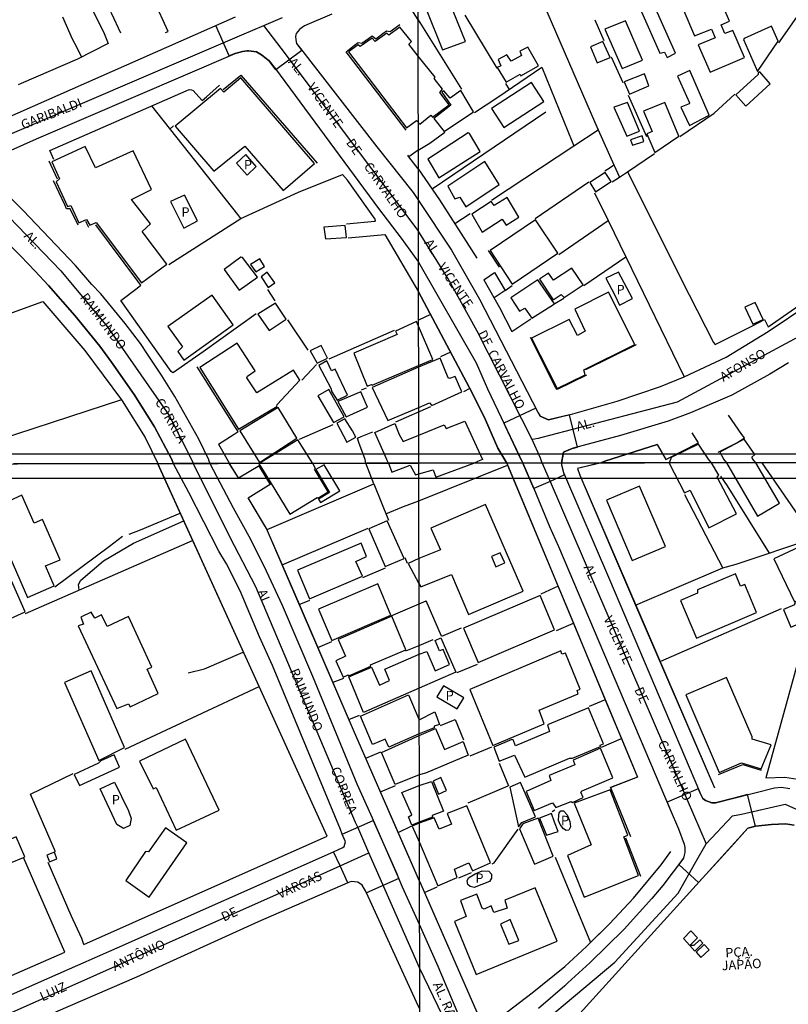
# Model space of a CAD drawing. Extents: x 180702 to 183128, y 1674278 to 1679827.
# Drawn here: x 182530 to 182735, y 1676909 to 1677172 of the extents above; entities that cross this region are included whole.
import ezdxf
from ezdxf.enums import TextEntityAlignment as Align

# ---------------------------------------------------------------- set-up
doc = ezdxf.new("R2010")
doc.units = 0
doc.header["$MEASUREMENT"] = 0
for name, color, linetype in [('IMAGEM', 7, 'CONTINUOUS'), ('V-AREA_VERDE', 3, 'CONTINUOUS'), ('V-CRUZAMENTO', 1, 'CONTINUOUS'), ('V-EDIFICACAO', 7, 'CONTINUOUS'), ('V-EIXO_DE_LOGRADOURO', 3, 'CONTINUOUS'), ('V-ESCADA', 4, 'CONTINUOUS'), ('V-LOTE', 1, 'CONTINUOUS'), ('V-NOME_DOS_LOGRADOUROS', 7, 'CONTINUOUS'), ('V-QUADRA', 2, 'CONTINUOUS'), ('V-TESTADA', 250, 'CONTINUOUS'), ('X-LIMITE_1000', 6, 'CONTINUOUS'), ('X-LIMITE_5000', 4, 'CONTINUOUS')]:
    doc.layers.add(name, color=color, linetype=linetype)
picture_1 = doc.add_image_def('image1.jpg', size_in_pixel=(4028, 4627))
picture_2 = doc.add_image_def('image2.jpg', size_in_pixel=(4028, 4628))

msp = doc.modelspace()

# ---------------------------------------------------------------- linework, layer by layer
at = {"layer": 'V-AREA_VERDE'}
msp.add_lwpolyline([(182673.94, 1676900.72), (182723.95, 1676955.83), (182725.95, 1676956.35), (182730.2, 1676956.83), (182733.98, 1676956.99), (182736.31, 1676956.62)], dxfattribs=at)
at = {"layer": 'V-CRUZAMENTO', "linetype": 'Continuous'}
for points in [[(182612.87, 1677173.2), (182605.57, 1677170.09), (182604.32, 1677169.15), (182604.22, 1677169.03), (182603.35, 1677168.04), (182603.23, 1677167.65), (182603.11, 1677167.24), (182603.27, 1677166.28), (182603.43, 1677165.37), (182604.87, 1677163.46), (182597.94, 1677158.34), (182596.09, 1677160.72), (182594.99, 1677161.62), (182594.1, 1677162.35), (182592.75, 1677163.13), (182590.63, 1677163.41), (182590.24, 1677163.37), (182590.24, 1677163.37), (182589, 1677163.24), (182587.08, 1677162.69), (182585.46, 1677162), (182581.87, 1677170.15), (182587.16, 1677172.48)], [(182674.19, 1677053.34), (182674.74, 1677056.25), (182677.03, 1677057.23), (182678.44, 1677057.6), (182676.29, 1677066.22), (182670.7, 1677064.83), (182668.44, 1677065.8), (182667.31, 1677068), (182658.78, 1677063.97), (182663.81, 1677053.32)], [(182674.19, 1677053.34), (182674.18, 1677052.82), (182674.81, 1677050.49), (182674.96, 1677050.14), (182671.13, 1677048.43), (182666.77, 1677046.49), (182663.81, 1677053.32)]]:
    msp.add_lwpolyline(points, dxfattribs=at)
for points in [[(182710.69, 1676966.33), (182702.37, 1676962.8), (182703.18, 1676960.88), (182705.39, 1676955.68), (182706.96, 1676951.61), (182707.13, 1676950.72), (182707.07, 1676949.32), (182707.07, 1676949.32), (182706.92, 1676948.63), (182706.75, 1676947.88), (182705.46, 1676946.16), (182710.79, 1676941.32), (182715.73, 1676946.77), (182720.17, 1676951.67), (182723.95, 1676955.83), (182724.99, 1676956.1), (182725.95, 1676956.35), (182723.83, 1676964.81), (182722.87, 1676964.56), (182720.22, 1676963.9), (182715.28, 1676962.66), (182714.31, 1676962.66), (182712.64, 1676963.21), (182711.91, 1676963.76), (182711.14, 1676965.34), (182710.72, 1676966.34)], [(182621.83, 1676939.13), (182621.56, 1676939.56), (182620.91, 1676940.6), (182619.79, 1676941.48), (182618.04, 1676941.63), (182617.13, 1676941.23), (182615.07, 1676945.77), (182613.33, 1676949.58), (182615.75, 1676950.66), (182616.15, 1676950.97), (182616.46, 1676952.24), (182616.46, 1676952.24), (182615.63, 1676954.28), (182623.92, 1676957.91), (182630.26, 1676943.45), (182630.48, 1676942.95), (182630.72, 1676942.4), (182622.15, 1676938.62)]]:
    msp.add_lwpolyline(points, close=True, dxfattribs=at)
at = {"layer": 'V-EDIFICACAO'}
for points in [[(182710.67, 1677164.94), (182713.82, 1677157.65), (182723.01, 1677161.61), (182719.93, 1677168.82), (182717.77, 1677167.98), (182716.82, 1677170.36), (182719.02, 1677171.31), (182715.94, 1677178.56), (182706.56, 1677174.72), (182709.68, 1677167.39), (182714.22, 1677169.15), (182715.24, 1677166.84), (182710.67, 1677164.94)], [(182644.05, 1677176.84), (182638, 1677174.54), (182642.44, 1677163.62), (182648.55, 1677165.86), (182644.05, 1677176.84)], [(182698.98, 1677175.3), (182695.5, 1677173.77), (182700.41, 1677162.71), (182701.66, 1677163.04), (182702.35, 1677161.64), (182704.59, 1677162.74), (182698.98, 1677175.3)], [(182691.26, 1677171.42), (182685.73, 1677169.12), (182690.34, 1677158.64), (182695.83, 1677160.91), (182691.26, 1677171.42)], [(182635.89, 1677161.98), (182633.38, 1677165.2), (182634.08, 1677165.86), (182631.01, 1677169.73), (182628.05, 1677167.56), (182627.51, 1677168.13), (182624.42, 1677165.83), (182623.62, 1677166.8), (182620.39, 1677164.5), (182619.92, 1677164.99), (182617.32, 1677163.09), (182632.78, 1677142.84), (182635.46, 1677144.8), (182636.34, 1677143.83), (182639.29, 1677146.19), (182639.76, 1677145.71), (182644.19, 1677148.97), (182641.7, 1677152.23), (182642.44, 1677153.11), (182640.17, 1677155.97), (182640.42, 1677156.33)], [(182722.9, 1677166.7), (182722.79, 1677166.37), (182726.49, 1677157.84), (182732.02, 1677165.93), (182730.26, 1677169.92), (182722.9, 1677166.7)], [(182685.18, 1677165.86), (182681.88, 1677164.43), (182683.71, 1677160.14), (182687.12, 1677161.57), (182685.18, 1677165.86)], [(182660.71, 1677160.66), (182659.58, 1677162.34), (182657.23, 1677161.02), (182657.96, 1677159.37), (182657.02, 1677158.92), (182659.39, 1677155.02), (182663.1, 1677157.11), (182663.31, 1677156.73), (182668.07, 1677159.41), (182665.14, 1677164.39), (182663.02, 1677163.26), (182663.49, 1677162.16), (182660.71, 1677160.66)], [(182690.89, 1677155.12), (182692.35, 1677151.79), (182697.48, 1677153.99), (182696.31, 1677157.25), (182690.89, 1677155.12)], [(182705.17, 1677156.59), (182708.36, 1677149.48), (182708.25, 1677149.19), (182706.05, 1677148.35), (182708.32, 1677143.44), (182713.56, 1677146.23), (182708.47, 1677158.13), (182705.17, 1677156.59)], [(182720.74, 1677151.65), (182723.34, 1677148.61), (182729.89, 1677154.61), (182727.15, 1677157.8), (182726.71, 1677157.47), (182726.71, 1677157.07), (182720.74, 1677151.65)], [(182588.51, 1677156.19), (182584.01, 1677152.3), (182583.1, 1677153.3), (182571.05, 1677143.23), (182581.34, 1677131.22), (182589.6, 1677137.92), (182599.88, 1677126.12), (182608.24, 1677133.34), (182588.51, 1677156.19)], [(182655.44, 1677147.98), (182658.73, 1677142.89), (182669.43, 1677149.81), (182666.17, 1677154.94), (182655.44, 1677147.98)], [(182644.45, 1677150.73), (182642.73, 1677152.74), (182642.18, 1677152.34), (182644.63, 1677148.83), (182640.09, 1677145.31), (182642.8, 1677141.87), (182650.64, 1677147.07), (182647.27, 1677152.78), (182644.45, 1677150.73)], [(182688.18, 1677148.31), (182691.62, 1677140.62), (182695.03, 1677141.94), (182691.77, 1677149.59), (182688.18, 1677148.31)], [(182696.09, 1677147.25), (182698.37, 1677141.82), (182696.98, 1677141.19), (182699.09, 1677136.23), (182705.5, 1677140.59), (182701.77, 1677149.59), (182696.09, 1677147.25)], [(182649.28, 1677141.46), (182638.44, 1677134.47), (182641.45, 1677129.49), (182652.47, 1677136.48), (182649.65, 1677141.35), (182649.28, 1677141.46)], [(182692.61, 1677139.6), (182693.12, 1677138.17), (182696.16, 1677139.19), (182695.69, 1677140.7), (182692.61, 1677139.6)], [(182549.79, 1677132.18), (182546.98, 1677137.81), (182538.09, 1677133.72), (182540.18, 1677129.18), (182539.28, 1677128.41), (182542.27, 1677121.82), (182543.18, 1677122.05), (182545.34, 1677117.47), (182547.39, 1677118.35), (182548.22, 1677116.82), (182549.95, 1677117.56), (182562.06, 1677101.46), (182568.81, 1677106.43), (182562.23, 1677115.14), (182564.44, 1677117.16), (182559.34, 1677123.68), (182564.66, 1677126.38), (182559.81, 1677136.68), (182549.79, 1677132.18)], [(182590.27, 1677130.17), (182592.64, 1677132.49), (182589.86, 1677135.71), (182587.39, 1677133.35)], [(182643.79, 1677127.29), (182645.73, 1677123.88), (182647.05, 1677124.32), (182648.66, 1677121.76), (182657.52, 1677127.66), (182653.72, 1677133.85), (182643.79, 1677127.29)], [(182681.7, 1677128.21), (182683.27, 1677125.75), (182687.41, 1677128.46), (182685.84, 1677130.92), (182681.7, 1677128.21)], [(182573.3, 1677116.07), (182577, 1677118.03), (182573.52, 1677124.85), (182569.81, 1677123.14)], [(182655.4, 1677123.15), (182650.2, 1677119.78), (182653.02, 1677114.99), (182658.33, 1677118.43), (182659.39, 1677116.85), (182662.76, 1677118.98), (182659.69, 1677124.21), (182656.21, 1677122.09), (182655.4, 1677123.15)], [(182655.11, 1677110.08), (182661.04, 1677101.07), (182673.16, 1677109.38), (182667.19, 1677118.24), (182655.11, 1677110.08)], [(182610.73, 1677116.3), (182611.14, 1677113.21), (182616.77, 1677113.58), (182616.4, 1677116.73), (182610.73, 1677116.3)], [(182588.59, 1677108.3), (182584.07, 1677105.03), (182588.07, 1677099.46), (182592.96, 1677102.93), (182589.01, 1677108.24), (182588.59, 1677108.3)], [(182591.14, 1677106.29), (182592.54, 1677104.42), (182594.89, 1677105.81), (182593.61, 1677107.86), (182591.14, 1677106.29)], [(182670.67, 1677104.03), (182668.26, 1677102.42), (182671.95, 1677096.93), (182674.08, 1677098.32), (182674.85, 1677097.55), (182679.94, 1677100.92), (182676.94, 1677105.32), (182671.99, 1677102.13), (182670.67, 1677104.03)], [(182595.61, 1677104.26), (182593.95, 1677103.04), (182595.89, 1677100.15), (182597.64, 1677101.4), (182595.61, 1677104.26)], [(182667.85, 1677102.2), (182660.67, 1677097.44), (182662.98, 1677093.85), (182664.41, 1677094.66), (182666.24, 1677091.99), (182672.28, 1677095.87), (182667.85, 1677102.2)], [(182689.62, 1677095.45), (182693.14, 1677097.27), (182689.36, 1677104.31), (182685.98, 1677102.72), (182688.4, 1677098.16), (182689.62, 1677095.45)], [(182569.04, 1677089.82), (182572.94, 1677084.34), (182571.71, 1677083.08), (182573.31, 1677080.82), (182586.5, 1677090.21), (182580.88, 1677098.17), (182569.04, 1677089.82)], [(182676.24, 1677091.66), (182666.2, 1677086.64), (182672.98, 1677073.23), (182680.45, 1677076.9), (182680.12, 1677078.22), (182693.78, 1677084.99), (182686.75, 1677098.94), (182677.7, 1677094.44), (182680.52, 1677088.54), (182678.47, 1677087.37), (182676.24, 1677091.66)], [(182593.08, 1677093.04), (182596.13, 1677088.73), (182600.62, 1677091.75), (182597.77, 1677096.02), (182593.08, 1677093.04)], [(182725.9, 1677096.2), (182723.08, 1677094.92), (182725.24, 1677090.41), (182728.03, 1677091.62), (182725.9, 1677096.2)], [(182636, 1677089.9), (182635.43, 1677091.1), (182629.88, 1677088.56), (182630.29, 1677087.69), (182618.75, 1677082.7), (182622.31, 1677073.86), (182623.48, 1677074.34), (182623.59, 1677074.08), (182636.02, 1677079.33), (182639.84, 1677080.96)], [(182577.61, 1677078.81), (182587.94, 1677062.37), (182598.13, 1677068.42), (182598.26, 1677068.92), (182604.34, 1677075.42), (182602.63, 1677078.15), (182592.83, 1677072.03), (182590.12, 1677076.09), (182590.31, 1677076.54), (182592.36, 1677077.93), (182587.59, 1677085.33), (182577.61, 1677078.81)], [(182609.96, 1677084.75), (182607.05, 1677083.33), (182608.95, 1677080.02), (182611.67, 1677081.29), (182609.96, 1677084.75)], [(182636.02, 1677078.89), (182623.6, 1677073.53), (182627.76, 1677064.71), (182636.04, 1677068.12), (182638.92, 1677069.39), (182639.51, 1677068.69), (182647.6, 1677072.36), (182645.81, 1677076.46), (182644.3, 1677075.87), (182643.94, 1677076.09), (182641.74, 1677081.29)], [(182613.74, 1677078.37), (182612.72, 1677077.97), (182611.48, 1677080.59), (182609.34, 1677079.41), (182612.62, 1677073.36), (182612.81, 1677072.37), (182614.23, 1677070.13), (182617.03, 1677071.41), (182613.74, 1677078.37)], [(182612.03, 1677072.97), (182609.12, 1677071.24), (182613.33, 1677064.12), (182616.13, 1677065.63), (182612.03, 1677072.97)], [(182614.41, 1677069.73), (182616.65, 1677065.68), (182622.39, 1677068.22), (182620.6, 1677072.31), (182614.41, 1677069.73)], [(182588.26, 1677061.92), (182593.55, 1677053.47), (182603.53, 1677059.93), (182598.56, 1677068.12), (182588.26, 1677061.92)], [(182616.31, 1677065.16), (182614.16, 1677064.02), (182616.83, 1677058.86), (182619.29, 1677060.26), (182618.41, 1677061.95), (182616.31, 1677065.16)], [(182610.79, 1677052.88), (182608.6, 1677051.61), (182612.27, 1677045.49), (182609.27, 1677043.71), (182609.79, 1677042.78), (182614.98, 1677045.9), (182610.79, 1677052.88)], [(182695, 1677047.17), (182686.19, 1677043.43), (182693.08, 1677027.31), (182701.93, 1677031.03), (182695, 1677047.17)], [(182533.38, 1677037.32), (182530.04, 1677044.78), (182525.59, 1677042.74), (182524.29, 1677045.19), (182521.1, 1677043.82), (182522.66, 1677040.33), (182521.8, 1677039.74), (182531.64, 1677017.46), (182538.73, 1677020.51), (182536.43, 1677025.93), (182540.33, 1677027.48), (182535.57, 1677038.29), (182533.38, 1677037.32)], [(182633.21, 1677026.52), (182636.11, 1677021.16), (182636.6, 1677020.25), (182644.83, 1677023.58), (182649.36, 1677012.9), (182663.94, 1677019.14), (182653.89, 1677042.24), (182639.3, 1677035.96), (182641.88, 1677030.2), (182636.1, 1677027.82)], [(182632.12, 1677027.83), (182627.64, 1677037.92), (182622.74, 1677035.8), (182627.08, 1677025.67)], [(182603.66, 1677024.74), (182606.89, 1677017.09), (182621.03, 1677023.1), (182619.29, 1677027.04), (182622.15, 1677028.38), (182620.7, 1677031.9), (182603.66, 1677024.74)], [(182730.88, 1677027.79), (182736.34, 1677016.24), (182739.62, 1677017.66), (182738.87, 1677031.52), (182730.88, 1677027.79)], [(182523.29, 1677030.79), (182519.95, 1677029.34), (182519.5, 1677029.42), (182518.94, 1677030.79), (182517.64, 1677030.01), (182524.88, 1677013.56), (182526.11, 1677011.34), (182530.93, 1677013.6), (182523.29, 1677030.79)], [(182657.79, 1677029.38), (182655.51, 1677028.39), (182656.68, 1677025.63), (182659.03, 1677026.67), (182657.79, 1677029.38)], [(182710.5, 1677019.48), (182710.51, 1677018.61), (182705.96, 1677016.62), (182710.17, 1677006.59), (182726.25, 1677013.43), (182723.14, 1677020.87), (182722, 1677020.44), (182720.61, 1677023.72), (182710.5, 1677019.48)], [(182609.3, 1677014.34), (182612.83, 1677005.99), (182628.64, 1677012.75), (182625.12, 1677021.06), (182609.3, 1677014.34)], [(182647.99, 1677009.24), (182651.93, 1677000.05), (182672.33, 1677008.79), (182668.45, 1677017.98), (182647.99, 1677009.24)], [(182736.37, 1677015.82), (182736.34, 1677015.47), (182733.4, 1677014.21), (182735.38, 1677009.48), (182740.04, 1677011.52), (182739.7, 1677017.23), (182736.37, 1677015.82)], [(182552.84, 1677009.7), (182551.39, 1677012.82), (182549.53, 1677011.93), (182548.57, 1677013.49), (182545.82, 1677012.15), (182546.53, 1677010.33), (182545.15, 1677009.85), (182555.44, 1676987.84), (182558.55, 1676989.06), (182559.04, 1676988.24), (182566.46, 1676991.77), (182563.57, 1676998.34), (182564.75, 1676998.86), (182558.52, 1677012.34), (182552.84, 1677009.7)], [(182614.54, 1677006.21), (182616.47, 1677001.76), (182613.94, 1677000.53), (182615.91, 1676996.19), (182617.17, 1676996.75), (182617.36, 1676996.51), (182623.22, 1676999.08), (182623.19, 1676999.42), (182632.62, 1677003.43), (182628.83, 1677012.41), (182614.54, 1677006.21)], [(182636.16, 1676993.24), (182621.33, 1676986.69), (182617.36, 1676996.23), (182623.48, 1676998.83), (182625.56, 1676994.07), (182628.27, 1676995.26), (182626.97, 1676998.31), (182636.14, 1677002.34), (182638.25, 1677003.05), (182640.45, 1676997.82), (182644.28, 1676999.59), (182642.59, 1677003.51), (182641.6, 1677003.18), (182640.48, 1677005.93), (182641.94, 1677006.63), (182645.93, 1676997.53)], [(182649.66, 1676992.85), (182655.84, 1676977.88), (182669.55, 1676983.72), (182668.17, 1676987.37), (182678.59, 1676991.69), (182678.35, 1676992.62), (182679.17, 1676992.94), (182675.22, 1677002.55), (182674.25, 1677002.35), (182673.97, 1677003.19), (182649.66, 1676992.85)], [(182541.44, 1676994.74), (182550.65, 1676973.95), (182557.51, 1676977.4), (182548.61, 1676997.9), (182541.44, 1676994.74)], [(182718.23, 1676996.06), (182707.38, 1676991.48), (182716.3, 1676970.72), (182722.25, 1676973.26), (182727.49, 1676971.7), (182730.13, 1676978.07), (182725.11, 1676979.64), (182725.09, 1676980.24), (182718.23, 1676996.06)], [(182640.86, 1676990.91), (182646.31, 1676987.68), (182648.06, 1676990.69), (182642.69, 1676993.81), (182640.86, 1676990.91)], [(182636.17, 1676981.03), (182628.09, 1676977.52), (182627.08, 1676979.6), (182623.74, 1676978.15), (182620.48, 1676985.79), (182633.32, 1676991.47), (182636.17, 1676984.81), (182640.34, 1676986.88), (182641.61, 1676983.54), (182640.18, 1676983.06), (182640.18, 1676982.66)], [(182661.92, 1676977.84), (182661.23, 1676979.43), (182660.91, 1676979.55), (182656.09, 1676977.47), (182657.56, 1676973.71), (182661.65, 1676975.35), (182664.36, 1676969.51), (182676.34, 1676974.58), (182677.15, 1676974.52), (182684.57, 1676977.62), (182684.53, 1676977.98), (182685.38, 1676978.4), (182681.39, 1676987.99), (182670.45, 1676983.42), (182670.93, 1676981.64), (182661.92, 1676977.84)], [(182636.19, 1676970.1), (182629.76, 1676967.49), (182626.08, 1676976.07), (182636.18, 1676980.58), (182640.56, 1676982.43), (182642.92, 1676976.83), (182647.91, 1676978.96), (182649.28, 1676975.36), (182637.88, 1676970.56)], [(182561.52, 1676973.77), (182565.13, 1676966.38), (182565.94, 1676966.75), (182571.32, 1676955.32), (182582.8, 1676960.7), (182573.78, 1676979.6), (182561.52, 1676973.77)], [(182670.87, 1676969.87), (182671.28, 1676968.61), (182664.71, 1676965.63), (182666.84, 1676960.6), (182671.8, 1676962.63), (182672.66, 1676961.33), (182676.74, 1676963), (182677.15, 1676962.75), (182679.94, 1676964.01), (182679.33, 1676965.46), (182679.69, 1676965.85), (182687.86, 1676969.27), (182684.57, 1676977.21), (182677.24, 1676974.02), (182677.73, 1676972.77), (182670.87, 1676969.87)], [(182551.2, 1676973.84), (182550.54, 1676973.17), (182544.08, 1676970.17), (182545.45, 1676967.2), (182556.14, 1676972.1), (182554.73, 1676975.44), (182551.2, 1676973.84)], [(182550.96, 1676966.36), (182554.84, 1676968.11), (182558.52, 1676960.48), (182559.3, 1676958.45), (182558.89, 1676956.61), (182557.25, 1676955.76), (182555.46, 1676956.85), (182550.96, 1676966.36)], [(182636.21, 1676957.48), (182634.21, 1676956.69), (182633.36, 1676958.88), (182634.21, 1676959.4), (182631.58, 1676965.38), (182636.2, 1676967.25), (182639.47, 1676968.35), (182642.7, 1676960.35), (182639.67, 1676959.24), (182639.71, 1676958.8)], [(182639.9, 1676968.42), (182641.36, 1676964.94), (182643.48, 1676965.93), (182641.99, 1676969.34), (182639.9, 1676968.42)], [(182660.36, 1676966.79), (182662.72, 1676956.25), (182663.6, 1676957.36), (182667.19, 1676958.85), (182663.23, 1676968.08), (182660.36, 1676966.79)], [(182677.57, 1676962.49), (182682.06, 1676951.37), (182675.77, 1676948.58), (182680.25, 1676937.43), (182694.77, 1676943.2), (182690.77, 1676953.54), (182691.88, 1676953.98), (182687.15, 1676966.07), (182677.57, 1676962.49)], [(182636.22, 1676952.05), (182641.19, 1676940.5), (182646.28, 1676942.69), (182645.61, 1676944.95), (182649.46, 1676946.56), (182650.41, 1676944.45), (182655.18, 1676946.62), (182648.91, 1676961.86), (182643.68, 1676959.74), (182644.8, 1676956.9), (182641.47, 1676955.56), (182640.18, 1676958.61), (182636.21, 1676957.16), (182634.33, 1676956.36)], [(182673.42, 1676959.3), (182673.52, 1676959.95), (182673.96, 1676960.48), (182674.72, 1676960.44), (182675.69, 1676959.42), (182676.42, 1676957.66), (182676.53, 1676956.22), (182676.1, 1676955.3), (182675.39, 1676955.21), (182674.72, 1676955.69), (182673.83, 1676956.87), (182673.66, 1676957.3), (182673.36, 1676957.93)], [(182663.84, 1676957.04), (182662.96, 1676955.72), (182666.93, 1676946.28), (182671.91, 1676948.39), (182667.95, 1676958.53), (182663.84, 1676957.04)], [(182672.34, 1676957.5), (182671.49, 1676959.78), (182668.29, 1676958.53), (182670.19, 1676953.96), (182673.29, 1676954.97)], [(182563.94, 1676949.52), (182563.12, 1676949.64), (182557.81, 1676941.91), (182564.09, 1676937.46), (182574.15, 1676951.9), (182568.43, 1676955.91), (182563.94, 1676949.52)], [(182530.56, 1676948.05), (182530.9, 1676948.19), (182528.6, 1676953.53), (182524.81, 1676951.94), (182527.04, 1676946.59)], [(182538.8, 1676949.41), (182536.73, 1676948.63), (182537.47, 1676946.85), (182539.47, 1676947.71), (182538.8, 1676949.41)], [(182649.31, 1676942.56), (182651.12, 1676943.64), (182653.03, 1676944.44), (182654.76, 1676944.4), (182655.49, 1676943.56), (182655.49, 1676942.51), (182654.94, 1676941.58), (182650.81, 1676940), (182649.74, 1676940.25), (182649.15, 1676940.78), (182648.96, 1676941.75), (182649.31, 1676942.56)], [(182653.02, 1676934.49), (182651.54, 1676938.26), (182647.18, 1676936.58), (182648.7, 1676932.29), (182645.57, 1676930.94), (182651.35, 1676916.83), (182673.02, 1676925.68), (182667.18, 1676939.94), (182659.06, 1676936.62), (182659.62, 1676934.52), (182656.1, 1676933.31), (182655.35, 1676935.12), (182653.51, 1676934.26), (182653.02, 1676934.49)], [(182657.88, 1676930.25), (182660.12, 1676924.9), (182662.79, 1676925.89), (182660.49, 1676931.43), (182657.88, 1676930.25)]]:
    msp.add_lwpolyline(points, close=True, dxfattribs=at)
for points in [[(182627.94, 1677053.27), (182627.52, 1677054.22), (182627.5, 1677054.27), (182624.31, 1677061.52), (182629.65, 1677063.89), (182630.87, 1677060.94), (182631.91, 1677059.07), (182636.05, 1677060.78), (182642.81, 1677063.49), (182643.38, 1677062.52), (182648.35, 1677064.53), (182653.06, 1677054.3), (182651.74, 1677053.73), (182651.62, 1677053.68), (182650.74, 1677053.3)], [(182607.75, 1677053.18), (182607.18, 1677054.18), (182607.15, 1677054.23), (182603.81, 1677059.57), (182593.37, 1677053.16)], [(182714.24, 1677053.36), (182713.43, 1677054.36), (182713.4, 1677054.4), (182710.78, 1677058.37), (182703.46, 1677054.82), (182702.95, 1677053.34)], [(182726.05, 1677053.38), (182725.26, 1677054.38), (182725.24, 1677054.42), (182724.99, 1677054.92), (182725.83, 1677055.58), (182722.97, 1677059.72), (182716.45, 1677056.2), (182717.41, 1677054.41), (182717.44, 1677054.36), (182718.2, 1677053.36)], [(182593.37, 1677053.16), (182593.6, 1677052.79), (182596.63, 1677047.87), (182601.66, 1677039.7), (182608.96, 1677044.15), (182609.15, 1677043.96), (182611.89, 1677045.66), (182608.21, 1677051.69), (182608.46, 1677051.86), (182607.75, 1677053.18)], [(182627.94, 1677053.27), (182628.83, 1677050.87), (182633.8, 1677052.73), (182635.21, 1677050.2), (182636.06, 1677050.42), (182639.87, 1677051.51), (182640.62, 1677049.55), (182650.74, 1677053.3)], [(182702.95, 1677053.34), (182707, 1677045.34), (182708.49, 1677046.11), (182713.55, 1677036.07), (182720.91, 1677039.79), (182715.74, 1677049.56), (182716.2, 1677050.06), (182714.24, 1677053.36)], [(182718.2, 1677053.36), (182726.53, 1677039.19), (182732.39, 1677042.65), (182726.05, 1677053.38)]]:
    msp.add_lwpolyline(points, dxfattribs=at)
at = {"layer": 'V-EIXO_DE_LOGRADOURO'}
for points in [[(182594.7, 1677170.16), (182599.66, 1677172.28)], [(182588.8, 1677167.63), (182594.7, 1677170.16)], [(182599.3, 1677164.05), (182594.7, 1677170.16)], [(182520.06, 1677138.18), (182588.8, 1677167.63)], [(182635.67, 1677115.81), (182599.3, 1677164.05)], [(182800.56, 1677160.79), (182792.56, 1677146.4), (182773.96, 1677117.68), (182742.09, 1677089.48), (182705.02, 1677069.6), (182675.09, 1677061.74)], [(182517.38, 1677128.55), (182540.51, 1677104.64), (182552.88, 1677089.79), (182569.43, 1677065.98), (182575.26, 1677054.42), (182575.26, 1677054.42), (182575.92, 1677053.13)], [(182663.54, 1677065.07), (182651.62, 1677088.57), (182643.85, 1677102.71), (182635.67, 1677115.81)], [(182666.32, 1677059.58), (182663.54, 1677065.07)], [(182675.09, 1677061.74), (182668.95, 1677060.12), (182667.91, 1677059.85)], [(182667.91, 1677059.85), (182666.95, 1677059.69), (182666.32, 1677059.58)], [(182669.04, 1677053.28), (182668.53, 1677054.67), (182666.32, 1677059.58)], [(182650.23, 1676889.73), (182646.26, 1676897.93), (182636.27, 1676918.58), (182626.13, 1676941.6), (182622.76, 1676949.25), (182622.76, 1676949.25), (182619.75, 1676956.09), (182619.2, 1676957.38), (182592.59, 1677020.27), (182585.74, 1677033.42), (182575.92, 1677053.13)], [(182669.04, 1677053.28), (182671.13, 1677048.43), (182707.74, 1676963.43), (182712.8, 1676951.69)], [(182659.12, 1676895.49), (182688.37, 1676920.04), (182705.35, 1676938.52), (182710.07, 1676946.86), (182712.8, 1676951.69), (182719.85, 1676959.11), (182722.19, 1676959.63), (182733.87, 1676962.22), (182751.58, 1676954.23)], [(182136.69, 1676750.71), (182137.69, 1676750.99), (182144.99, 1676753.01), (182148.61, 1676754.02), (182154.21, 1676756.17), (182188.57, 1676769.38), (182228.93, 1676785.39), (182269.29, 1676800.91), (182308.45, 1676816.64), (182350.25, 1676833.43), (182457.06, 1676875.57), (182465.73, 1676878.99), (182471.69, 1676881.34), (182473.81, 1676882.31), (182513.42, 1676900.47), (182598.12, 1676938.11), (182615.07, 1676945.77), (182622.76, 1676949.25)]]:
    msp.add_lwpolyline(points, dxfattribs=at)
at = {"layer": 'V-ESCADA'}
for points in [[(182708.68, 1676928.43), (182706.72, 1676926.42), (182708.45, 1676924.52), (182709.42, 1676925.52), (182710.44, 1676926.58), (182708.68, 1676928.43)], [(182709.46, 1676924.52), (182708.45, 1676924.52), (182709.8, 1676923.04), (182711.93, 1676925.15), (182711.08, 1676926.06), (182709.46, 1676924.52)], [(182710.1, 1676922.71), (182711.39, 1676921.3), (182713.62, 1676923.39), (182712.27, 1676924.78)]]:
    msp.add_lwpolyline(points, close=True, dxfattribs=at)
at = {"layer": 'V-LOTE'}
for points in [[(182662.71, 1677190.79), (182665.89, 1677184.04), (182683.01, 1677144.51), (182684, 1677142.3)], [(182568.46, 1677168.24), (182569.19, 1677168.55), (182565.33, 1677177.03), (182564.87, 1677178.05)], [(182635.87, 1677171.63), (182632.15, 1677177.58)], [(182548.86, 1677174.49), (182552.04, 1677168), (182553.14, 1677165.36)], [(182556.48, 1677168.05), (182554.1, 1677173.28), (182553.7, 1677174.16)], [(182732.22, 1677165.53), (182737.58, 1677173.25)], [(182545.99, 1677161.77), (182544.81, 1677164.37), (182543.57, 1677166.52), (182540.99, 1677172.35)], [(182635.87, 1677171.63), (182647.43, 1677153.11)], [(182648.4, 1677172.86), (182656.88, 1677158.76)], [(182683.06, 1677171.63), (182685.5, 1677166.1)], [(182553.14, 1677165.36), (182544.91, 1677161.19), (182529.9, 1677154.67)], [(182687.4, 1677161.81), (182690.51, 1677154.92)], [(182650.94, 1677146.94), (182657.19, 1677151), (182668.93, 1677159), (182677.06, 1677139.04)], [(182529.9, 1677154.67), (182529.12, 1677154.32)], [(182659.24, 1677154.65), (182660.17, 1677153.07)], [(182537.55, 1677136.78), (182573.94, 1677152.69), (182574.8, 1677153.05), (182575.38, 1677152.94)], [(182575.38, 1677152.94), (182575.84, 1677152.78), (182577.35, 1677151.07), (182578.22, 1677150.08)], [(182692, 1677151.51), (182696.85, 1677140.54)], [(182705.8, 1677140.54), (182714.9, 1677146.74), (182720.45, 1677151.83)], [(182588.57, 1677118.64), (182587.78, 1677119.64), (182564.78, 1677148.65)], [(182670, 1677147.04), (182639.65, 1677126.45)], [(182570.54, 1677143.32), (182569.67, 1677142.51)], [(182635.93, 1677136.84), (182638.98, 1677138.76), (182643.01, 1677141.64)], [(182677.48, 1677138.01), (182684, 1677142.3)], [(182684, 1677142.3), (182688.16, 1677132.95)], [(182677.06, 1677139.04), (182677.48, 1677138.01)], [(182538.6, 1677134.34), (182537.55, 1677136.78)], [(182635.93, 1677136.84), (182633.38, 1677135.11)], [(182655.45, 1677123.49), (182677.48, 1677138.01)], [(182633.38, 1677135.11), (182633.18, 1677135.54)], [(182633.4, 1677135.08), (182633.38, 1677135.11)], [(182635.94, 1677131.9), (182633.4, 1677135.08)], [(182691.76, 1677131.1), (182699.04, 1677135.97)], [(182635.94, 1677131.9), (182641.6, 1677123.57), (182651.56, 1677108.04)], [(182685.77, 1677131.34), (182687.15, 1677132.27), (182688.16, 1677132.95)], [(182688.16, 1677132.95), (182689.62, 1677129.66)], [(182689.62, 1677129.66), (182691.76, 1677131.1)], [(182691.76, 1677131.1), (182708.28, 1677098.21), (182714.79, 1677085.5), (182715.23, 1677084.95)], [(182729.32, 1677089.72), (182740.74, 1677097.62), (182752.02, 1677106.36), (182757.26, 1677111.17), (182762.22, 1677116.15), (182767.01, 1677121.27), (182771.56, 1677126.53), (182776.39, 1677132.76)], [(182588.57, 1677118.64), (182603.97, 1677125.63), (182615.74, 1677130.38)], [(182624.35, 1677117.81), (182624.53, 1677118.11), (182624.45, 1677118.44), (182617.04, 1677128.83), (182615.74, 1677130.38)], [(182667.16, 1677118.58), (182681.43, 1677128.36)], [(182687.72, 1677128.39), (182689.62, 1677129.66)], [(182683.02, 1677125.48), (182686.63, 1677118.08)], [(182569.3, 1677106.32), (182588.55, 1677118.63), (182588.57, 1677118.64)], [(182624.35, 1677117.81), (182616.81, 1677117.08)], [(182645.66, 1677117.25), (182649.81, 1677119.96)], [(182673.44, 1677108.96), (182686.63, 1677118.08)], [(182686.63, 1677118.08), (182691.36, 1677108.37)], [(182617.19, 1677113.41), (182626.96, 1677114.31)], [(182626.96, 1677114.31), (182635.99, 1677099.04)], [(182680.11, 1677100.76), (182691.36, 1677108.37)], [(182691.36, 1677108.37), (182706.96, 1677076.36)], [(182653.46, 1677102.28), (182656.27, 1677104.22), (182659.17, 1677099.4)], [(182653.46, 1677102.28), (182657.62, 1677094.85), (182660.95, 1677088.46)], [(182556.49, 1677096.71), (182560.84, 1677100.03), (182561.89, 1677100.84)], [(182597.76, 1677096.67), (182595.75, 1677099.66)], [(182659.17, 1677099.4), (182656.19, 1677097.41)], [(182659.17, 1677099.4), (182661.03, 1677100.71)], [(182659.53, 1677053.31), (182657.2, 1677057.33), (182653.86, 1677064.84), (182650.3, 1677072.06), (182635.99, 1677099.04), (182650.3, 1677072.06), (182653.86, 1677064.84), (182657.2, 1677057.33), (182659.53, 1677053.31)], [(182672.42, 1677095.88), (182674.75, 1677097.35)], [(182502.42, 1677053.01), (182502.16, 1677054.07), (182496.36, 1677069.81), (182492.7, 1677080.79), (182504.76, 1677085), (182518.66, 1677090.36), (182535.69, 1677096.5)], [(182535.69, 1677096.5), (182546.9, 1677083.4)], [(182569.95, 1677077.8), (182556.48, 1677096.7), (182556.49, 1677096.71)], [(182592.67, 1677093.12), (182578.54, 1677083.04), (182570.58, 1677077.46), (182570.37, 1677077.44)], [(182606.56, 1677083.5), (182601.11, 1677091.6)], [(182639.16, 1677092.95), (182635.96, 1677091.46)], [(182660.95, 1677088.46), (182665.99, 1677091.8)], [(182728.34, 1677091.65), (182729.33, 1677089.73)], [(182715.23, 1677084.95), (182725.19, 1677090)], [(182629.45, 1677088.72), (182612.09, 1677081.06)], [(182546.9, 1677083.4), (182556.66, 1677070.19)], [(182644.52, 1677082.9), (182641.87, 1677081.68)], [(182604.82, 1677075.42), (182608.76, 1677079.6)], [(182570.37, 1677077.44), (182569.95, 1677077.8)], [(182622.04, 1677073.36), (182620.67, 1677072.8)], [(182649.7, 1677073.19), (182648, 1677072.32)], [(182556.66, 1677070.19), (182514.66, 1677056.52)], [(182556.66, 1677070.19), (182556.87, 1677069.9)], [(182556.87, 1677069.9), (182562.99, 1677060.15), (182566.4, 1677053.17)], [(182639.23, 1677068.31), (182629.85, 1677064.25)], [(182722.99, 1677060.02), (182722.31, 1677060.99), (182718.73, 1677066.13)], [(182604.26, 1677059.72), (182613.18, 1677063.66)], [(182582.58, 1677058.37), (182586.74, 1677061.05), (182587.81, 1677061.73)], [(182619.67, 1677059.96), (182620.72, 1677060.4), (182623.77, 1677061.68)], [(182621.89, 1677053.26), (182621.79, 1677054.26), (182620.09, 1677058.82), (182619.67, 1677059.96)], [(182710.76, 1677058.69), (182709.1, 1677061.41)], [(182582.58, 1677058.37), (182585.53, 1677053.2)], [(182684.65, 1677053.35), (182685.78, 1677053.81), (182699.7, 1677058.24), (182685.78, 1677053.81), (182684.64, 1677053.35)], [(182699.7, 1677058.24), (182702, 1677054.25)], [(182546.65, 1676924.79), (182611.56, 1676953.69), (182566.4, 1677053.17)], [(182587.92, 1677049.37), (182585.53, 1677053.2)], [(182587.92, 1677049.37), (182593.6, 1677052.79)], [(182595.55, 1677035.61), (182624.09, 1677047.79), (182621.89, 1677053.26)], [(182636.08, 1677043.25), (182659.77, 1677052.76)], [(182659.53, 1677053.32), (182694.46, 1676969.5), (182687.2, 1676966.66)], [(182684.64, 1677053.35), (182678.42, 1677051.89), (182679.03, 1677050.13), (182715, 1676966.59)], [(182727.65, 1677053.42), (182741.53, 1677033.27)], [(182728.7, 1676969.28), (182733.76, 1676969.47), (182738.39, 1676968.8), (182742.26, 1676967.41), (182748.42, 1676964.6), (182749.31, 1676965.79), (182755.74, 1676963.33), (182785.52, 1676999.73), (182821.53, 1677044.06), (182829.1, 1677053.58)], [(182716.61, 1677049.87), (182718.44, 1677047.21), (182729.63, 1677029.31)], [(182590.53, 1677044), (182596.65, 1677047.89)], [(182624.09, 1677047.79), (182628, 1677038.07)], [(182693.94, 1677015.42), (182717.28, 1677025.31), (182720.81, 1677026.34), (182741.57, 1677033.28), (182754.58, 1677040.92), (182763.37, 1677046.29)], [(182706.99, 1677044.91), (182717.26, 1677025.3)], [(182636.24, 1676941.68), (182618.64, 1676982.04), (182595.45, 1677035.84), (182590.53, 1677044)], [(182627.31, 1677039.78), (182632.01, 1677041.72)], [(182632, 1677041.72), (182636.08, 1677043.25)], [(182558.75, 1677034.35), (182561.74, 1677035.47), (182572.36, 1677039.95)], [(182545.4, 1677019.47), (182545.24, 1677020.9), (182545.85, 1677022.04), (182551.87, 1677027.2), (182559.91, 1677031.94), (182573.3, 1677037.89)], [(182538.87, 1677020.25), (182553.51, 1677031.13), (182556.92, 1677033.82)], [(182599.57, 1677026.19), (182622.54, 1677035.98)], [(182531.08, 1677013.16), (182575.69, 1677032.68)], [(182633.06, 1677026.47), (182632.4, 1677028)], [(182621.1, 1677022.75), (182627.17, 1677025.38)], [(182673.26, 1677020.42), (182668.64, 1677018.35)], [(182604.17, 1677015.54), (182607.01, 1677016.73)], [(182628.72, 1677012.57), (182638.07, 1677016.51)], [(182642.16, 1677007.12), (182638.07, 1677016.51)], [(182732.85, 1677014.44), (182700.62, 1677000.39)], [(182672.82, 1677008.66), (182677.38, 1677010.6)], [(182740.29, 1677011.21), (182728.7, 1676969.28)], [(182642.23, 1677007.13), (182647.48, 1677009.35)], [(182609.15, 1677004.11), (182612.89, 1677005.73)], [(182636.14, 1677004.61), (182639.94, 1677006.18)], [(182574.48, 1676997.33), (182578.85, 1676998.35), (182589.21, 1677002.84)], [(182632.63, 1677003.18), (182636.14, 1677004.61)], [(182646.32, 1676997.41), (182651.78, 1676999.63)], [(182613.17, 1676994.79), (182616.01, 1676995.94)], [(182557.66, 1676976.91), (182593.47, 1676993.7)], [(182681.65, 1676988.41), (182685.94, 1676990.19)], [(182617.41, 1676984.9), (182620.26, 1676986.04)], [(182641.88, 1676983.26), (182645.74, 1676984.86), (182648.03, 1676979.48)], [(182684.86, 1676977.47), (182690.23, 1676979.77)], [(182621.93, 1676974.53), (182625.95, 1676976.2)], [(182649.8, 1676975.19), (182655.55, 1676977.55)], [(182657.52, 1676973.24), (182660.04, 1676967.18)], [(182539.08, 1676949.51), (182532.4, 1676964.96), (182543.78, 1676970.42)], [(182625.86, 1676965.54), (182629.87, 1676967.22)], [(182659.87, 1676967.06), (182649.18, 1676962.52)], [(182671.64, 1676960.34), (182672.39, 1676960.72)], [(182630.53, 1676954.68), (182634.18, 1676956.49)], [(182655.66, 1676946.33), (182656.21, 1676946.63), (182662.59, 1676955.59)], [(182636.24, 1676941.68), (182652.57, 1676904.52), (182653.14, 1676904.07), (182653.94, 1676903.88), (182654.82, 1676903.95), (182658.03, 1676905.59), (182666.38, 1676911.85), (182675.09, 1676918.93), (182680.83, 1676924.25), (182686.98, 1676930.28), (182693.38, 1676937.13), (182700.77, 1676946.03), (182703.34, 1676949.66)], [(182541.54, 1676922.78), (182530.56, 1676948.05)], [(182672.51, 1676948.12), (182681.93, 1676925.29)], [(182546.65, 1676924.79), (182546.08, 1676926.43), (182543.25, 1676932.54), (182537.14, 1676946.67)], [(182646.75, 1676942.59), (182650.12, 1676943.99)], [(182640.91, 1676940.08), (182637.52, 1676938.61)], [(182510.81, 1676909.27), (182541.54, 1676922.78)]]:
    msp.add_lwpolyline(points, dxfattribs=at)
at = {"layer": 'V-QUADRA'}
for points in [[(182339.14, 1677177.89), (182346.18, 1677161.88), (182360.61, 1677129.86), (182380.01, 1677084.89), (182380.31, 1677084.19), (182382.98, 1677082.94), (182384.6, 1677083.65), (182384.81, 1677083.74), (182421.1, 1677099.59), (182433.69, 1677104.93), (182458.8, 1677116.16), (182471.25, 1677121.36), (182503.91, 1677135.76), (182504.09, 1677135.84), (182518.34, 1677142.13), (182587.16, 1677172.48)], [(182612.87, 1677173.2), (182605.57, 1677170.09), (182604.32, 1677169.15), (182604.22, 1677169.03), (182603.35, 1677168.04), (182603.23, 1677167.65), (182603.11, 1677167.24), (182603.27, 1677166.28), (182603.43, 1677165.37), (182604.47, 1677163.98), (182624.9, 1677137.72), (182624.9, 1677137.72), (182634.58, 1677125.54), (182635.95, 1677123.45), (182644.78, 1677110.14), (182652.28, 1677097.07), (182667.86, 1677066.93), (182667.94, 1677066.77), (182668.44, 1677065.8), (182670.7, 1677064.83), (182673.23, 1677065.46), (182677.16, 1677066.44), (182688.99, 1677069.84), (182700.56, 1677073.75), (182706.96, 1677076.36), (182718.14, 1677081.56), (182729.38, 1677088.44), (182740.49, 1677095.9)], [(182522.93, 1677134.95), (182533.99, 1677139.88), (182587.08, 1677162.69), (182589, 1677163.24), (182590.24, 1677163.37), (182590.63, 1677163.41), (182592.75, 1677163.13), (182594.1, 1677162.35), (182594.99, 1677161.62), (182596.09, 1677160.72), (182597.77, 1677158.57), (182625.32, 1677121.29), (182631.38, 1677113.39), (182635.98, 1677107), (182651.42, 1677080.11), (182654.45, 1677073.15), (182658.96, 1677063.59), (182659.15, 1677063.19), (182663.34, 1677054.32), (182663.36, 1677054.28), (182663.81, 1677053.32)], [(182580.38, 1677053.14), (182579.99, 1677054.14), (182579.97, 1677054.19), (182577.33, 1677059.72), (182570.91, 1677071.09), (182567.37, 1677076.81), (182563.65, 1677082.43), (182561.76, 1677085.2), (182557.66, 1677090.6), (182551.15, 1677098.52), (182548.75, 1677101.02), (182544.41, 1677106.07), (182530.44, 1677120.75), (182525.62, 1677125.54)], [(182518.08, 1677120.33), (182529.85, 1677108.6), (182533.59, 1677104.65), (182537.24, 1677100.7), (182544.23, 1677092.68), (182550.92, 1677084.5), (182554.05, 1677080.27), (182560.04, 1677071.63), (182565.49, 1677062.97), (182570.01, 1677054.42), (182570.01, 1677054.42), (182570.57, 1677053.12), (182570.01, 1677054.42), (182570.01, 1677054.42), (182565.49, 1677062.97), (182560.04, 1677071.63), (182554.05, 1677080.27), (182550.92, 1677084.5), (182544.23, 1677092.68), (182537.24, 1677100.7), (182533.59, 1677104.65), (182529.85, 1677108.6), (182518.08, 1677120.33)], [(182734.76, 1677080.05), (182729.82, 1677077.03), (182719.61, 1677071.44), (182708.6, 1677066.76), (182702.69, 1677064.52), (182689.91, 1677060.68), (182677.31, 1677057.3), (182677.03, 1677057.23), (182674.91, 1677056.32), (182674.74, 1677056.25), (182674.53, 1677055.13), (182674.38, 1677054.34), (182674.37, 1677054.29), (182674.19, 1677053.34)], [(182473.48, 1676887.54), (182534.49, 1676914.69), (182555.58, 1676923.9), (182613.33, 1676949.58), (182615.75, 1676950.66), (182616.15, 1676950.97), (182616.46, 1676952.24), (182615.63, 1676954.28), (182615.14, 1676955.48), (182597.03, 1676999.28), (182593.5, 1677006.97), (182588.34, 1677019.22), (182584.74, 1677026.41), (182582.69, 1677029.8), (182574.69, 1677045.45), (182570.57, 1677053.12)], [(182648.99, 1676900.55), (182641.26, 1676918.96), (182636.26, 1676930.14), (182631.74, 1676940.09), (182630.26, 1676943.45), (182623.31, 1676959.3), (182619.65, 1676967.63), (182607.81, 1676996.36), (182599.69, 1677015.32), (182595.42, 1677024.45), (182591.19, 1677032.96), (182586.58, 1677041.3), (182580.38, 1677053.14)], [(182663.81, 1677053.32), (182666.77, 1677046.49), (182670.98, 1677036.42), (182673.4, 1677031.07), (182703.18, 1676960.88), (182705.39, 1676955.68), (182706.96, 1676951.61), (182707.13, 1676950.72), (182707.07, 1676949.32), (182706.92, 1676948.63), (182706.75, 1676947.88), (182701.23, 1676940.54), (182698.32, 1676937.08), (182690.94, 1676928.9), (182681.73, 1676919.86), (182675.84, 1676914.57), (182675.09, 1676913.77), (182668.01, 1676907.71)], [(182674.19, 1677053.34), (182674.18, 1677052.82), (182674.81, 1677050.49), (182674.96, 1677050.14), (182687, 1677022.27), (182711, 1676965.61), (182711.14, 1676965.34), (182711.91, 1676963.76), (182712.64, 1676963.21), (182714.31, 1676962.66), (182715.28, 1676962.66), (182720.22, 1676963.9), (182731.06, 1676966.62), (182732.89, 1676966.84), (182735.09, 1676966.46)], [(182736.31, 1676956.62), (182733.98, 1676956.99), (182730.2, 1676956.83), (182725.95, 1676956.35), (182723.95, 1676955.83), (182673.94, 1676900.72)], [(182636.29, 1676907.72), (182635.42, 1676909.37), (182622.15, 1676938.62), (182621.56, 1676939.56), (182620.91, 1676940.6), (182619.79, 1676941.48), (182618.04, 1676941.63), (182617.13, 1676941.23), (182593.19, 1676930.81), (182560.73, 1676916.11), (182539.09, 1676906.74)]]:
    msp.add_lwpolyline(points, dxfattribs=at)
at = {"layer": 'V-TESTADA'}
for points in [[(182627.45, 1677168.76), (182628.45, 1677168.54), (182631, 1677170.4)], [(182623.64, 1677167.36), (182624.64, 1677166.62), (182626.45, 1677168), (182627.45, 1677168.76)], [(182553.14, 1677165.36), (182544.91, 1677161.19), (182529.9, 1677154.67)], [(182616.64, 1677163.14), (182618.9, 1677164.85), (182619.9, 1677165.6)], [(182619.9, 1677165.6), (182620.9, 1677165.46), (182622.64, 1677166.67), (182623.64, 1677167.36)], [(182632.66, 1677142.2), (182616.64, 1677163.14)], [(182529.9, 1677154.67), (182529.12, 1677154.32)], [(182583.88, 1677153.03), (182588.52, 1677156.92), (182608.97, 1677133.39)], [(182537.55, 1677136.78), (182573.94, 1677152.69), (182574.8, 1677153.05), (182575.38, 1677152.94)], [(182578.22, 1677150.08), (182579.35, 1677151.08), (182582.9, 1677154.22)], [(182539.57, 1677129.15), (182537.39, 1677133.89)], [(182633.38, 1677135.11), (182633.18, 1677135.54)], [(182633.4, 1677135.08), (182633.38, 1677135.11)], [(182635.94, 1677131.9), (182633.4, 1677135.08)], [(182635.94, 1677131.9), (182641.6, 1677123.57), (182651.56, 1677108.04)], [(182729.32, 1677089.72), (182740.74, 1677097.62), (182752.02, 1677106.36), (182757.26, 1677111.17), (182762.22, 1677116.15), (182767.01, 1677121.27), (182771.56, 1677126.53), (182776.39, 1677132.76)], [(182542.01, 1677121.23), (182541.55, 1677122.23), (182538.55, 1677128.71)], [(182624.35, 1677117.81), (182624.53, 1677118.11), (182624.45, 1677118.44), (182617.04, 1677128.83), (182615.74, 1677130.38)], [(182545.12, 1677116.87), (182543.01, 1677121.18), (182542.01, 1677121.23)], [(182547.94, 1677116.2), (182547.18, 1677117.78)], [(182561.89, 1677100.84), (182561.09, 1677101.91), (182549.84, 1677116.95)], [(182626.96, 1677114.31), (182635.99, 1677099.04)], [(182657.62, 1677105.66), (182654.72, 1677110.07)], [(182653.46, 1677102.28), (182657.62, 1677094.85), (182660.95, 1677088.46)], [(182535.69, 1677096.5), (182546.9, 1677083.4)], [(182569.95, 1677077.8), (182556.49, 1677096.71)], [(182725.19, 1677090), (182728.36, 1677091.61)], [(182715.23, 1677084.95), (182725.19, 1677090)], [(182673.01, 1677072.99), (182672.62, 1677073.45), (182665.85, 1677086.82)], [(182694.09, 1677084.91), (182680.59, 1677078.22)], [(182546.9, 1677083.4), (182556.66, 1677070.19)], [(182587.81, 1677061.73), (182587.11, 1677062.84), (182576.94, 1677078.98)], [(182570.37, 1677077.44), (182569.95, 1677077.8)], [(182680.82, 1677076.83), (182673.01, 1677072.99)], [(182556.66, 1677070.19), (182556.87, 1677069.9)], [(182556.87, 1677069.9), (182562.99, 1677060.15), (182566.4, 1677053.17)], [(182715.97, 1677056.24), (182720.99, 1677058.76), (182721.94, 1677059.36), (182722.99, 1677060.02)], [(182582.58, 1677058.37), (182585.53, 1677053.2)], [(182702, 1677054.25), (182710.76, 1677058.69)], [(182566.42, 1677053.12), (182566.4, 1677053.17)], [(182593.41, 1676993.67), (182566.42, 1677053.12)], [(182585.56, 1677053.15), (182585.53, 1677053.2)], [(182587.92, 1677049.37), (182585.56, 1677053.15)], [(182596.41, 1677047.73), (182595.77, 1677048.74), (182593.33, 1677052.63)], [(182659.53, 1677053.32), (182659.55, 1677053.27)], [(182659.55, 1677053.27), (182659.76, 1677052.76)], [(182659.76, 1677052.76), (182673.24, 1677020.41)], [(182684.47, 1677053.31), (182678.42, 1677051.89)], [(182684.64, 1677053.35), (182684.47, 1677053.31)], [(182678.42, 1677051.89), (182679.03, 1677050.13)], [(182679.03, 1677050.13), (182693.97, 1677015.43)], [(182595.45, 1677035.84), (182594.99, 1677036.61), (182590.53, 1677044)], [(182599.6, 1677026.2), (182595.98, 1677034.61), (182595.45, 1677035.84)], [(182602.16, 1677020.28), (182599.6, 1677026.2)], [(182604.2, 1677015.55), (182602.16, 1677020.28)], [(182673.24, 1677020.41), (182677.34, 1677010.58)], [(182618.64, 1676982.04), (182604.2, 1677015.55)], [(182693.97, 1677015.43), (182715, 1676966.59)], [(182677.34, 1677010.58), (182685.85, 1676990.15)], [(182611.56, 1676953.69), (182593.41, 1676993.67)], [(182685.85, 1676990.15), (182689.15, 1676982.24)], [(182630.56, 1676954.7), (182618.64, 1676982.04)], [(182689.15, 1676982.24), (182690.19, 1676979.75)], [(182690.19, 1676979.75), (182694.46, 1676969.5)], [(182716.1, 1676970.17), (182722.59, 1676972.86), (182727.51, 1676971.32)], [(182694.46, 1676969.5), (182687.27, 1676966.69)], [(182728.7, 1676969.28), (182733.76, 1676969.47), (182738.39, 1676968.8), (182742.26, 1676967.41), (182748.42, 1676964.6), (182749.31, 1676965.79), (182755.74, 1676963.33)], [(182687.27, 1676966.69), (182687.2, 1676966.66)], [(182687.27, 1676966.69), (182692.55, 1676953.66)], [(182546.65, 1676924.79), (182611.56, 1676953.69)], [(182636.24, 1676941.68), (182630.56, 1676954.7)], [(182691.28, 1676953.28), (182695.24, 1676943.08)], [(182686.98, 1676930.28), (182693.38, 1676937.13), (182700.77, 1676946.03), (182703.34, 1676949.66)], [(182636.24, 1676941.68), (182637.58, 1676938.64)], [(182637.58, 1676938.64), (182652.57, 1676904.52)], [(182681.92, 1676925.32), (182686.98, 1676930.28)], [(182652.57, 1676904.52), (182653.14, 1676904.07), (182653.94, 1676903.88), (182654.82, 1676903.95), (182658.03, 1676905.59), (182666.38, 1676911.85), (182675.09, 1676918.93), (182680.83, 1676924.25)], [(182680.83, 1676924.25), (182681.92, 1676925.32)], [(182510.81, 1676909.27), (182541.54, 1676922.78)]]:
    msp.add_lwpolyline(points, dxfattribs=at)
at = {"layer": 'X-LIMITE_1000', "linetype": 'Continuous'}
for p, q in [((182636.07, 1677053.23), (182631.71, 1679824.62)), ((182640.43, 1674281.84), (182636.07, 1677053.23))]:
    msp.add_line(p, q, dxfattribs=at)
at = {"layer": 'X-LIMITE_5000'}
for points in [[(180706.74, 1677050.07), (181189.07, 1677050.91), (181671.4, 1677051.72), (182153.73, 1677052.51), (182636.06, 1677053.28), (183118.4, 1677054.02), (183119.24, 1676499.75), (183120.09, 1675945.47), (183120.94, 1675391.19), (183121.79, 1674836.91), (183122.64, 1674282.63), (182640.42, 1674281.88), (182158.21, 1674281.11), (181676, 1674280.32), (181193.79, 1674279.51), (180711.58, 1674278.68), (180710.61, 1674832.96), (180709.64, 1675387.24), (180708.67, 1675941.52), (180707.7, 1676495.8), (180706.74, 1677050.07)], [(182757.35, 1677053.47), (182725.74, 1677053.42), (182717.95, 1677053.4), (182714.06, 1677053.4), (182702.71, 1677053.38), (182684.82, 1677053.35), (182684.81, 1677053.35), (182674.19, 1677053.34), (182668.38, 1677053.33), (182663.81, 1677053.32), (182659.26, 1677053.31), (182659.25, 1677053.31), (182650.74, 1677053.3), (182636.06, 1677053.28), (182627.94, 1677053.27), (182622.16, 1677053.26), (182607.78, 1677053.23), (182593.97, 1677053.21), (182585.52, 1677053.2), (182580.45, 1677053.19), (182575.35, 1677053.18), (182570.84, 1677053.17), (182566.56, 1677053.16), (182566.55, 1677053.16), (182527.9, 1677053.11)]]:
    msp.add_lwpolyline(points, dxfattribs=at)

# ---------------------------------------------------------------- texts
at = {"layer": 'V-NOME_DOS_LOGRADOUROS'}
for s, rotation, p in [('AL.', 309, (182603.31, 1677159.01)), ('GARIBALDI', 21, (182538.08, 1677146.3)), ('AL.', 314, (182532.84, 1677112.66)), ('AL.', 304.1991, (182639.57, 1677110.6)), ('VICENTE', 304.1991, (182645.61, 1677100.57)), ('RAIMUNDO', 307, (182551.59, 1677090.98)), ('DE  CARVALHO', 297.4025, (182657.85, 1677078.14)), ('AFONSO', 30.7425, (182722.73, 1677079.2)), ('CORREA', 300, (182569.62, 1677064.52)), ('AL.', 15.5463, (182680.61, 1677063.32)), ('AL.', 294.104, (182681.83, 1677023.67)), ('AL.', 292.0305, (182594.71, 1677017.1)), ('VICENTE', 294.104, (182688.97, 1677005.96)), ('RAIMUNDO', 292.0305, (182605.77, 1676989.98)), ('DE', 294.104, (182695.29, 1676991.23)), ('CARVALHO', 294.104, (182704.2, 1676971.13)), ('CORREA', 292.0305, (182615.84, 1676965.88)), ('VARGAS', 24.6417, (182604.34, 1676940.43)), ('DE', 24.6417, (182585.61, 1676932.62)), ('ANTÔNIO', 24.6417, (182561.39, 1676921.65)), ('PÇA.', 3.6368, (182721.59, 1676922.47)), ('JAPÃO', 3.6368, (182722.27, 1676919.15)), ('LUIZ', 24.6417, (182538.56, 1676911.95)), ('AL. RAIMUNDO', 294.104, (182645.43, 1676903.81))]:
    msp.add_text(s, height=2.5, rotation=rotation, dxfattribs=at).set_placement(p, align=Align.MIDDLE)
for s, p in [('VICENTE', (182606.16, 1677153.72)), ('DE', (182616.54, 1677138.85)), ('CARVALHO', (182621.25, 1677132.55))]:
    msp.add_text(s, height=2.5, rotation=305, dxfattribs=at).set_placement(p)
at = {"layer": 'V-NOME_DOS_LOGRADOUROS', "linetype": 'Continuous'}
for p in [(182589.38, 1677131.71), (182572.71, 1677119.08)]:
    msp.add_text('P', height=2.5, dxfattribs=at).set_placement(p)
at = {"layer": 'V-NOME_DOS_LOGRADOUROS'}
msp.add_text('P', height=2.5, dxfattribs=at).set_placement((182688.87, 1677098.38))
for p in [(182644.33, 1676990.94), (182555.18, 1676963.14), (182675.12, 1676957.58), (182652.26, 1676942.2)]:
    msp.add_text('P', height=2.5, dxfattribs=at).set_placement(p, align=Align.MIDDLE)

# ---------------------------------------------------------------- referenced raster images: frames only (the image files are external)
at = {"layer": 'IMAGEM', "linetype": 'Continuous'}
image = msp.add_image(picture_1, insert=(180702.53, 1677049.17), size_in_units=(2417.88, 2777.44), dxfattribs=at)
image.dxf.flags = 7
image = msp.add_image(picture_2, insert=(180706.58, 1674278.07), size_in_units=(2417.62, 2777.75), dxfattribs=at)
image.dxf.flags = 7

doc.saveas('drawing.dxf')
